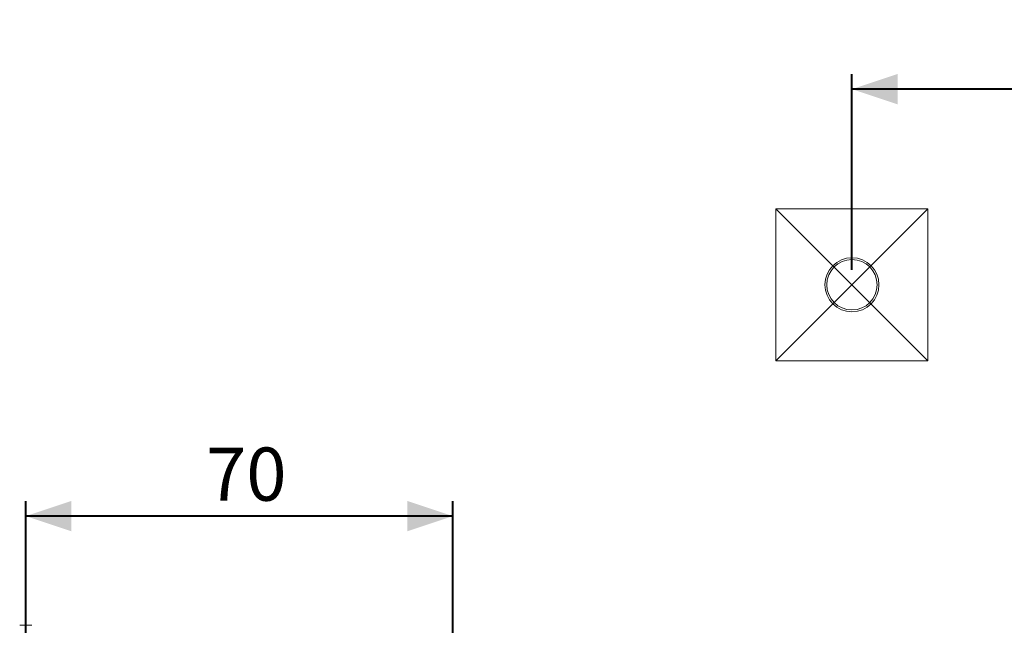
# Model space of a CAD drawing. Units: millimetres. Extents: x 0 to 42, y 0 to 29.8.
# Drawn here: x 28.6 to 35.1, y 11.8 to 15.8 of the extents above; entities that cross this region are included whole.
import ezdxf

# ---------------------------------------------------------------- set-up
doc = ezdxf.new("R2010")
doc.units = ezdxf.units.MM
doc.header["$PDSIZE"] = -1
doc.linetypes.add('PHANTOM', pattern=[1.27, 0.635, -0.127, 0.127, -0.127, 0.127, -0.127])
doc.layers.add('LE_NORM', color=179, linetype='Continuous', lineweight=40)
doc.styles.add('SLDTEXTSTYLE0', font='TXT', dxfattribs={"width": 0.605})
doc.dimstyles.new('SLDDIMSTYLE0', dxfattribs={"dimtxt": 0.35, "dimasz": 0.3, "dimexe": 0, "dimexo": 0.0625, "dimgap": 0.0875, "dimtad": 1, "dimlfac": 25, "dimrnd": 1e-09, "dimzin": 12, "dimdsep": 46, "dimtxsty": 'SLDTEXTSTYLE0', "dimsah": 1, "dimcen": 0.09, "dimadec": 0, "dimazin": 3, "dimtfac": 1, "dimtofl": 0, "dimtmove": 0, "dimatfit": 3, "dimfxl": 1, "dimfrac": 2, "dimtolj": 1, "dimtzin": 12, "dimarcsym": 0})
doc.dimstyles.new('SLDDIMSTYLE1', dxfattribs={"dimtxt": 0.35, "dimasz": 0.3, "dimexe": 0, "dimexo": 0.0625, "dimgap": 0.0875, "dimtad": 1, "dimdec": 0, "dimlfac": 25, "dimrnd": 1e-09, "dimzin": 12, "dimdsep": 46, "dimtxsty": 'SLDTEXTSTYLE0', "dimsah": 1, "dimcen": 0.09, "dimadec": 0, "dimazin": 3, "dimtfac": 1, "dimtofl": 0, "dimtmove": 0, "dimatfit": 3, "dimfxl": 1, "dimfrac": 2, "dimtolj": 1, "dimtzin": 12, "dimarcsym": 0})

# ---------------------------------------------------------------- blocks, each defined once
blk = doc.blocks.new('_D_3')
at = {"layer": 'LE_NORM', "color": 7}
for p, q in [((28.649, 11.1978), (28.649, 12.5833)), ((31.459, 9.134), (31.459, 12.5833)), ((31.459, 12.4842), (28.649, 12.4842))]:
    blk.add_line(p, q, dxfattribs=at)
for points in [[(28.649, 12.4842), (28.949, 12.3842), (28.949, 12.5842)], [(31.459, 12.4842), (31.159, 12.5842), (31.159, 12.3842)]]:
    blk.add_solid(points, dxfattribs=at)
at = {"layer": 'LE_NORM', "color": 7, "insert": (29.8348, 12.9354), "char_height": 0.35, "attachment_point": 1, "style": 'SLDTEXTSTYLE0'}
blk.add_mtext('70', dxfattribs=at)
blk = doc.blocks.new('_D_14')
at = {"layer": 'LE_NORM', "color": 7}
for p, q in [((34.0849, 14.1055), (34.0849, 15.3925)), ((39.2849, 14.1055), (39.2849, 15.3925)), ((39.2849, 15.2935), (34.0849, 15.2935))]:
    blk.add_line(p, q, dxfattribs=at)
for points in [[(34.0849, 15.2935), (34.3849, 15.1935), (34.3849, 15.3935)], [(39.2849, 15.2935), (38.9849, 15.3935), (38.9849, 15.1935)]]:
    blk.add_solid(points, dxfattribs=at)
at = {"layer": 'LE_NORM', "color": 7, "insert": (36.356, 15.7446), "char_height": 0.35, "attachment_point": 1, "style": 'SLDTEXTSTYLE0'}
blk.add_mtext('130', dxfattribs=at)

msp = doc.modelspace()

# ---------------------------------------------------------------- linework, layer by layer
at = {"color": 7, "linetype": 'Continuous', "lineweight": 15}
for p, q in [((33.5848963, 14.5064214), (33.5848963, 13.5064214)), ((34.5848963, 14.5064214), (33.5848963, 14.5064214)), ((34.5848963, 13.5064214), (34.5848963, 14.5064214)), ((33.5848963, 13.5064214), (34.5848963, 13.5064214)), ((28.6889821, 11.765494), (28.6089821, 11.765494))]:
    msp.add_line(p, q, dxfattribs=at)
at = {"color": 8, "linetype": 'Continuous', "lineweight": 15}
for p, q in [((28.647124, 11.7654931), (28.6089153, 11.7654931)), ((28.6890489, 11.7654931), (28.647124, 11.7654931))]:
    msp.add_line(p, q, dxfattribs=at)
at = {"color": 8, "linetype": 'PHANTOM', "lineweight": 0}
for p, q in [((28.647124, 11.7654931), (28.6089153, 11.7654931)), ((28.6890489, 11.7654931), (28.647124, 11.7654931))]:
    msp.add_line(p, q, dxfattribs=at)
at = {"color": 7, "linetype": 'PHANTOM', "lineweight": 0}
msp.add_line((28.6889821, 11.765494), (28.6089821, 11.765494), dxfattribs=at)
at = {"color": 7, "linetype": 'Continuous', "lineweight": 15, "flags": 128}
for points in [[(28.6089821, 11.765494), (28.6089737, 11.765494), (28.6089654, 11.765494), (28.608957, 11.765494), (28.6089487, 11.7654936), (28.6089403, 11.7654936), (28.608932, 11.7654936), (28.6089237, 11.7654931), (28.6089153, 11.7654931)], [(28.6890489, 11.7654931), (28.6890405, 11.7654931), (28.6890322, 11.7654936), (28.6890238, 11.7654936), (28.6890155, 11.7654936), (28.6890071, 11.765494), (28.6889988, 11.765494), (28.6889904, 11.765494), (28.6889821, 11.765494)]]:
    msp.add_lwpolyline(points, dxfattribs=at)
at = {"color": 7, "linetype": 'PHANTOM', "lineweight": 0, "flags": 128}
for points in [[(28.6089821, 11.765494), (28.6089737, 11.765494), (28.6089654, 11.765494), (28.608957, 11.765494), (28.6089487, 11.7654936), (28.6089403, 11.7654936), (28.608932, 11.7654936), (28.6089237, 11.7654931), (28.6089153, 11.7654931)], [(28.6890489, 11.7654931), (28.6890405, 11.7654931), (28.6890322, 11.7654936), (28.6890238, 11.7654936), (28.6890155, 11.7654936), (28.6890071, 11.765494), (28.6889988, 11.765494), (28.6889904, 11.765494), (28.6889821, 11.765494)]]:
    msp.add_lwpolyline(points, dxfattribs=at)
at = {"color": 7, "linetype": 'Continuous', "lineweight": 15}
for radius in [0.1778, 0.1658]:
    msp.add_circle((34.0848962, 14.0064214), radius, dxfattribs=at)
at = {"layer": 'LE_NORM', "color": 7, "lineweight": 0}
for p, q in [((33.5848962, 13.5064214), (34.5848962, 14.5064214)), ((33.5848962, 14.5064214), (34.5848962, 13.5064214))]:
    msp.add_line(p, q, dxfattribs=at)
msp.add_point((34.0848962, 14.0064214), dxfattribs=at)

# ---------------------------------------------------------------- dimensions: what is measured, and where the dimension line sits
at = {"layer": 'LE_NORM', "color": 7}
for base, p1, p2, dimstyle, picture, middle in [((34.0848962, 15.2934729), (39.2848962, 14.0064214), (34.0848962, 14.0064214), 'SLDDIMSTYLE0', '_D_14', (36.6848962, 15.2934729)), ((28.6489833, 12.4842456), (31.4590336, 9.0348979), (28.6489833, 11.0986924), 'SLDDIMSTYLE1', '_D_3', (30.0540084, 12.4842456))]:
    dim = msp.add_linear_dim(base=base, p1=p1, p2=p2, dimstyle=dimstyle, dxfattribs=at)
    dim.commit()
    dim.dimension.update_dxf_attribs({"geometry": picture, "text_midpoint": middle, "dimtype": 160})

doc.saveas('drawing.dxf')
